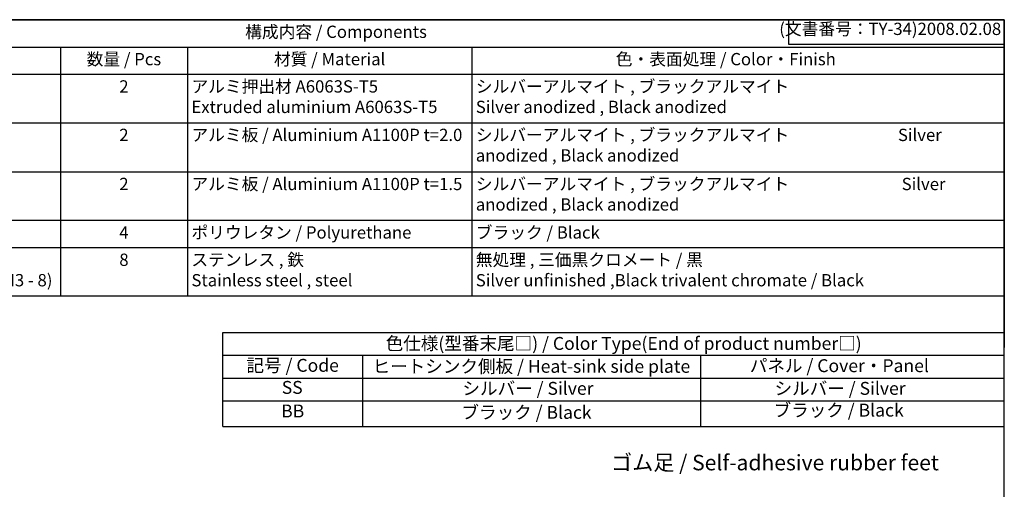
# Model space of a CAD drawing. Units: millimetres. Extents: x 0 to 1622, y 0 to 560.
# Drawn here: x 405 to 806, y 369 to 560 of the extents above; entities that cross this region are included whole.
import ezdxf

# ---------------------------------------------------------------- set-up
doc = ezdxf.new("R2010")
doc.units = ezdxf.units.MM
doc.header["$LTSCALE"] = 2
doc.layers.add('AM_5', color=3, linetype='Continuous', lineweight=25)
doc.styles.add('ACISOTS', font='isocp.shx', dxfattribs={"height": 1, "bigfont": 'extfont.shx'})
doc.styles.get("Standard").update_dxf_attribs({"font": 'isocp.shx', "bigfont": 'extfont.shx'})

# ---------------------------------------------------------------- blocks, each defined once
blk = doc.blocks.new('TK-A3')
for p, q in [((359, 280), (359, 275)), ((359, 275), (403, 275))]:
    blk.add_line(p, q)
blk.add_lwpolyline([(0, 0), (403, 0), (403, 280), (0, 280.0000000000001)], close=True)
at = {"insert": (402.3592953827349, 276.108542987227), "char_height": 2.5, "width": 43.07840397728298, "attachment_point": 9}
blk.add_mtext('(文書番号：TY-34)2008.02.08', dxfattribs=at)

msp = doc.modelspace()

# ---------------------------------------------------------------- linework, layer by layer
at = {"color": 7}
for p, q in [((301.2399041953521, 560), (806, 560)), ((806, 560), (806, 426.6200000000001)), ((806, 447.485), (271.2399041953521, 447.4850000000001)), ((487.5554831512975, 394.3800076814593), (487.5554831512979, 432.6654699062406)), ((487.5554831512978, 432.6654699062406), (806, 432.6654699062406)), ((487.5554831512977, 394.3800076814594), (806, 394.3800076814593))]:
    msp.add_line(p, q, dxfattribs=at)
at = {"color": 1}
for p, q in [((271.2399041953521, 548.8850000000002), (806, 548.885)), ((421.2980696322182, 548.8850000000001), (421.2980696322182, 537.77)), ((473.0721094004275, 548.8850000000001), (473.0721094004275, 537.77)), ((588.9753348831395, 548.8850000000001), (588.9753348831395, 537.77)), ((271.2399041953521, 537.7700000000002), (806, 537.7699999999999)), ((421.2980696322182, 537.77), (421.2980696322182, 515.5400000000001)), ((473.0721094004275, 537.77), (473.0721094004275, 515.5400000000001)), ((588.9753348831395, 537.77), (588.9753348831395, 515.5400000000001)), ((271.2399041953521, 518.04), (806, 518.04)), ((421.2980696322182, 518.04), (421.2980696322182, 495.8100000000001)), ((473.0721094004275, 518.04), (473.0721094004275, 495.8100000000001)), ((588.9753348831395, 518.04), (588.9753348831395, 495.8100000000001)), ((271.2399041953521, 498.0600000000002), (806, 498.0600000000002)), ((421.2980696322182, 498.0600000000001), (421.2980696322182, 475.83)), ((473.0721094004275, 498.0600000000001), (473.0721094004275, 475.83)), ((588.9753348831395, 498.0600000000001), (588.9753348831395, 475.83)), ((271.2399041953521, 478.3300000000001), (806, 478.33)), ((421.2980696322182, 478.33), (421.2980696322182, 467.2150000000001)), ((473.0721094004275, 478.33), (473.0721094004275, 467.2150000000001)), ((588.9753348831395, 478.33), (588.9753348831395, 467.2150000000001)), ((271.2399041953521, 467.2150000000002), (806, 467.2150000000001)), ((421.2980696322182, 467.2150000000001), (421.2980696322182, 447.485)), ((473.0721094004275, 467.2150000000001), (473.0721094004274, 447.485)), ((588.9753348831395, 467.2150000000001), (588.9753348831395, 447.485)), ((487.5554831512978, 423.4029699062406), (805.9999999999995, 423.4029699062406)), ((544.3597301987201, 423.4029699062406), (544.3597301987201, 394.3800076814593)), ((682.1741597090659, 423.4890228318587), (682.1741597090659, 394.3800076814593)), ((487.5554831512977, 414.1404699062406), (806, 414.1404699062406)), ((487.5554831512975, 404.8779699062406), (806, 404.8779699062406))]:
    msp.add_line(p, q, dxfattribs=at)

# ---------------------------------------------------------------- block references
at = {"lineweight": 0, "xscale": 2, "yscale": 2, "zscale": 2}
msp.add_blockref('TK-A3', (0, 0), dxfattribs=at)

# ---------------------------------------------------------------- texts
at = {"color": 2, "style": 'ACISOTS'}
for s, insert, char_height, width, attachment_point in [('構成内容 / Components', (533.619952097676, 554.4425000000001), 5, 126.3793850381135, 5), ('数量 / Pcs', (447.1850895163227, 546.455), 5, 48.53403976820923, 2), ('材質 / Material', (531.0237221417834, 546.455), 5, 142.6632254827119, 2), ('色・表面処理 / Color・Finish', (692.4876674415699, 546.455), 5, 163.7846651168605, 2), ('2', (447.1850895163227, 535.3400000000001), 5, 48.53403976820923, 2), ('アルミ押出材 A6063S-T5\\PExtruded aluminium A6063S-T5', (474.6921094004274, 535.3400000000001), 5, 142.6632254827119, 1), ('シルバーアルマイト , ブラックアルマイト  \\PSilver anodized , Black anodized', (590.5953348831393, 535.3400000000001), 5, 163.7846651168605, 1), ('2', (447.1850895163227, 515.61), 5, 48.53403976820923, 2), ('アルミ板 / Aluminium A1100P t=2.0', (474.6921094004274, 515.61), 5, 142.6632254827119, 1), ('シルバーアルマイト , ブラックアルマイト                             Silver anodized , Black anodized', (590.5953348831393, 515.61), 5, 210.4067496040546, 1), ('2', (447.1850895163227, 495.6300000000001), 5, 48.53403976820923, 2), ('アルミ板 / Aluminium A1100P t=1.5', (474.6921094004274, 495.6300000000001), 5, 142.6632254827119, 1), ('シルバーアルマイト , ブラックアルマイト                              Silver anodized , Black anodized', (590.5953348831393, 495.6300000000001), 5, 210.4067496040546, 1), ('4', (447.1850895163227, 475.9000000000001), 5, 48.53403976820923, 2), ('ポリウレタン / Polyurethane', (474.6921094004274, 475.9000000000001), 5, 142.6632254827119, 1), ('ブラック / Black', (590.5953348831393, 475.9000000000001), 5, 163.7846651168605, 1), ('取付ビス(皿M3 x 8)   \\PScrew(Hexagonal countersunkM3 - 8)', (299.8599041953521, 464.785), 5, 128.1848476340735, 1), ('8', (447.1850895163227, 464.785), 5, 48.53403976820923, 2), ('ステンレス , 鉄                               \\PStainless steel , steel', (474.6921094004274, 464.785), 5, 142.6632254827119, 1), ('無処理 , 三価黒クロメート / 黒\\PSilver unfinished ,Black trivalent chromate / Black', (590.5953348831393, 464.785), 5, 163.7846651168605, 1), ('記号 / Code', (515.957606675009, 418.6130216165221), 5.25, 53.4282955768967, 5), ('ヒートシンク側板 / Heat-sink side plate', (613.2404155269422, 418.2172679059045), 5.25, 146.9930016191375, 5), ('パネル / Cover・Panel', (738.7658514775457, 418.4758529717486), 5.25, 93.7435067026537, 5), ('SS', (515.7615338424615, 409.6367345823024), 5.25, 3.928105247663968, 5), ('シルバー / Silver', (611.8518600108026, 409.2409808716852), 5.25, 93.7435067026537, 5), ('シルバー / Silver', (739.0587832031573, 409.2409808716852), 5.25, 93.7435067026537, 5), ('BB', (515.957606675009, 400.0367387049664), 5.25, 3.352656454131912, 5), ('ブラック / Black', (611.2607631540685, 399.4806724943488), 5.25, 93.7435067026537, 5), ('ブラック / Black', (738.4707721475633, 400.3738343135658), 5.25, 93.7435067026537, 5)]:
    msp.add_mtext(s, dxfattribs=dict(at, insert=insert, char_height=char_height, width=width, attachment_point=attachment_point))
at = {"color": 2, "insert": (650.856043722416, 427.539867538622), "char_height": 5.25, "attachment_point": 5, "style": 'ACISOTS'}
msp.add_mtext('色仕様(型番末尾□) / Color Type(End of product number□)', dxfattribs=at)
at = {"layer": 'AM_5', "color": 2, "insert": (712.5290087168033, 379.7107173098352), "char_height": 6.299999999999999, "attachment_point": 5}
msp.add_mtext('{\\fMS Gothic|b0|i0|c128|p49;\\C0;ゴム足 / Self-adhesive rubber feet}', dxfattribs=at)

doc.saveas('drawing.dxf')
